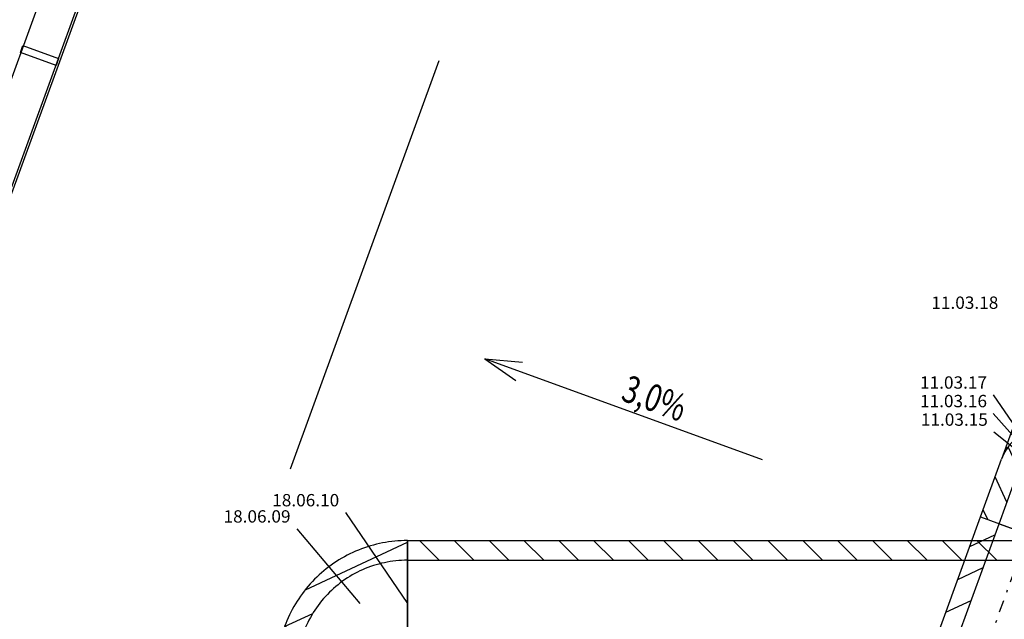
# Model space of a CAD drawing. Units: millimetres. Extents: x -86098 to 143758, y -4346 to 55054.
# Drawn here: x -62073 to -54081, y 27906 to 32774 of the extents above; entities that cross this region are included whole.
import ezdxf
from ezdxf.enums import TextEntityAlignment as Align

# ---------------------------------------------------------------- set-up
doc = ezdxf.new("R2010")
doc.units = ezdxf.units.MM
doc.linetypes.add('DDS_LT5', pattern=[259.999998, 20, -69.999999, 100, -69.999999])
for name, color, linetype in [('Nawiew', 7, 'Continuous'), ('OKAPY', 7, 'Continuous'), ('Osie', 7, 'Continuous'), ('RYNNY', 7, 'Continuous'), ('SPADKI', 7, 'Continuous'), ('STROPY.widoczne', 7, 'Continuous'), ('Wywiew', 7, 'Continuous')]:
    doc.layers.add(name, color=color, linetype=linetype)
doc.styles.add('ARIAL', font='txt', dxfattribs={"height": 0.2})
doc.styles.add('Lucida Console', font='txt', dxfattribs={"height": 0.2})

# ---------------------------------------------------------------- blocks, each defined once
blk = doc.blocks.new('BER_BE100090BoL_1043_000_020102_2_0_350_250_80_0_11_1_90nff_0_0_350_250_70_100_0_0J-92')
at = {"color": 0, "lineweight": -2}
for p, q in [((-311.4, 473.3), (516.6, 859.7)), ((516.7, 639), (516.7, 639)), ((516.7, 418.3), (516.7, 418.3)), ((-479.3, 174.3), (-251.4, 280.6)), ((516.8, 197.7), (516.8, 197.7)), ((-213.5, 77.6), (-213.5, 77.6)), ((52.3, -19), (52.3, -19)), ((333.3, -108.6), (516.8, -23)), ((318.1, -115.7), (318.1, -115.7))]:
    blk.add_line(p, q, dxfattribs=at)
for points in [[(-479.3, 174.3, 0), (479.3, -174.3, 0), (480.2, -172.1, 0), (481.2, -169.8, 0), (482.4, -167.7, 0), (483.7, -165.6, 0), (485.1, -163.7, 0), (486.7, -161.8, 0), (488.3, -160, 0), (490.1, -158.3, 0), (492, -156.7, 0), (493.9, -155.2, 0), (496, -153.9, 0), (498.1, -152.7, 0), (500.3, -151.6, 0), (502.5, -150.7, 0), (504.8, -149.9, 0), (507.2, -149.2, 0), (509.6, -148.7, 0), (512, -148.3, 0), (514.4, -148.1, 0), (516.9, -148, 0), (516.6, 872, 0), (491.3, 871.7, 0), (465.9, 870.8, 0), (440.5, 869.2, 0), (415.2, 867.1, 0), (390, 864.4, 0), (364.8, 861, 0), (339.7, 857.1, 0), (314.7, 852.6, 0), (289.9, 847.4, 0), (265.1, 841.7, 0), (240.5, 835.4, 0), (216.1, 828.4, 0), (191.9, 820.9, 0), (167.8, 812.9, 0), (143.9, 804.2, 0), (120.2, 795, 0), (96.8, 785.2, 0), (73.6, 774.9, 0), (50.7, 764, 0), (28, 752.5, 0), (5.6, 740.6, 0), (-16.5, 728.1, 0), (-38.3, 715, 0), (-59.7, 701.5, 0), (-80.9, 687.4, 0), (-101.7, 672.8, 0), (-122.1, 657.8, 0), (-142.2, 642.2, 0), (-161.9, 626.2, 0), (-181.2, 609.7, 0), (-200.1, 592.7, 0), (-218.6, 575.3, 0), (-236.7, 557.5, 0), (-254.3, 539.2, 0), (-271.5, 520.6, 0), (-288.2, 501.5, 0), (-304.5, 482, 0), (-320.3, 462.1, 0), (-335.7, 441.9, 0), (-350.5, 421.3, 0), (-364.9, 400.3, 0), (-378.7, 379, 0), (-392, 357.4, 0), (-404.8, 335.5, 0), (-417.1, 313.3, 0), (-428.8, 290.8, 0), (-440, 268, 0), (-450.7, 244.9, 0), (-460.8, 221.6, 0), (-470.3, 198.1, 0), (-479.3, 174.3, 0)], [(-328.9, 119.6, 0), (328.9, -119.6, 0), (333, -109.3, 0), (337.7, -99.2, 0), (342.9, -89.4, 0), (348.6, -79.9, 0), (354.9, -70.7, 0), (361.6, -61.9, 0), (368.9, -53.5, 0), (376.5, -45.5, 0), (384.7, -37.9, 0), (393.2, -30.8, 0), (402.1, -24.2, 0), (411.4, -18.1, 0), (421, -12.5, 0), (430.9, -7.4, 0), (441, -2.9, 0), (451.4, 1, 0), (462, 4.3, 0), (472.8, 7.1, 0), (483.7, 9.2, 0), (494.7, 10.8, 0), (505.7, 11.7, 0), (516.8, 12, 0), (516.7, 712, 0), (493.3, 711.7, 0), (469.9, 710.8, 0), (446.6, 709.3, 0), (423.3, 707.1, 0), (400, 704.4, 0), (376.9, 701, 0), (353.8, 697.1, 0), (330.9, 692.6, 0), (308, 687.4, 0), (285.4, 681.7, 0), (262.8, 675.4, 0), (240.5, 668.5, 0), (218.3, 661, 0), (196.3, 653, 0), (174.6, 644.4, 0), (153.1, 635.2, 0), (131.8, 625.5, 0), (110.8, 615.2, 0), (90, 604.4, 0), (69.6, 593, 0), (49.5, 581.1, 0), (29.6, 568.7, 0), (10.1, 555.8, 0), (-9, 542.4, 0), (-27.8, 528.4, 0), (-46.3, 514, 0), (-64.3, 499.2, 0), (-82, 483.8, 0), (-99.3, 468, 0), (-116.1, 451.8, 0), (-132.5, 435.1, 0), (-148.5, 418, 0), (-164, 400.5, 0), (-179.1, 382.6, 0), (-193.7, 364.4, 0), (-207.8, 345.7, 0), (-221.4, 326.7, 0), (-234.6, 307.3, 0), (-247.2, 287.6, 0), (-259.3, 267.6, 0), (-270.9, 247.3, 0), (-281.9, 226.7, 0), (-292.4, 205.8, 0), (-302.4, 184.6, 0), (-311.8, 163.2, 0), (-320.6, 141.5, 0), (-328.9, 119.6, 0)]]:
    blk.add_polyline3d(points, dxfattribs=at)
blk = doc.blocks.new('BES_BE8300250090_1113_000_010101_2_0_250_0_80_0_10_1_90nff_90_0_250_0_-70_90_125_0_0-134')
at = {"color": 0, "lineweight": -2}
for p, q in [((66.3, 696.8), (-1.1, 841.5)), ((290.6, 689.1), (202.4, 878.3)), ((-74.6, 525.9), (-160.6, 710.3)), ((569.6, 564), (499.3, 714.9)), ((-385.3, 140.2), (-214.3, 610.1)), ((-234.9, 85.5), (-63.9, 555.4)), ((-171.4, 260.1), (-267, 465.2)), ((513.3, 211.5), (415.8, 420.6)), ((234.9, -85.5), (405.9, 384.3)), ((385.3, -140.2), (556.3, 329.6)), ((-326.1, 118.7), (-363.7, 199.4)), ((-234.9, 85.5), (234.9, -85.5)), ((416.6, -54.2), (320.9, 150.8))]:
    blk.add_line(p, q, dxfattribs=at)
at = {"color": 7, "linetype": 'DDS_LT5', "lineweight": -2}
blk.add_line((0, 0), (171, 469.8), dxfattribs=at)
at = {"color": 0, "lineweight": -2}
for points in [[(171, 719.8, 0), (146.9, 702, 0)], [(-63.9, 555.4, 0), (-33.8, 613.2, 0), (10.3, 661.4, 0), (65.4, 696.4, 0), (127.6, 716, 0), (192.8, 718.9, 0), (256.5, 704.8, 0), (314.4, 674.6, 0), (362.5, 630.5, 0), (397.6, 575.5, 0), (417.2, 513.3, 0), (420.1, 448.1, 0), (405.9, 384.3, 0)], [(105.1, 660.4, 0), (72.3, 611.3, 0)], [(-71.5, 530.4, 0), (-63.9, 555.4, 0)], [(49.7, 556.8, 0), (38.3, 498.9, 0)], [(-73.8, 419.2, 0), (-78.9, 474.9, 0)], [(38.3, 439.9, 0), (50, 382, 0)], [(-27.6, 318, 0), (-56.4, 366, 0)], [(72.7, 327.6, 0), (105.7, 278.6, 0)], [(405.9, 384.3, 0), (394, 356.8, 0)], [(58, 246.8, 0), (11.2, 277.6, 0)], [(274.9, 242.5, 0), (221.7, 225, 0)], [(363.3, 310, 0), (322.9, 271.3, 0)], [(165.9, 219.9, 0), (110.5, 227.3, 0)], [(147.6, 237.1, 0), (171, 219.8, 0)]]:
    blk.add_polyline3d(points, dxfattribs=at)
for radius in [410, 250]:
    blk.add_arc((171, 469.8), radius, 340, 160, dxfattribs=at)
blk = doc.blocks.new('BES_BE8300250090_1113_000_010101_2_0_250_0_80_0_10_1_180nff_270_0_250_0_90_125_0_0-135')
at = {"color": 0, "lineweight": -2}
for p, q in [((-214.3, 610.1), (-385.3, 140.2)), ((-96.8, 567.3), (-257, 492.6)), ((-63.9, 555.4), (-123.8, 390.9)), ((405.9, 384.3), (346.1, 219.9)), ((556.3, 329.6), (385.3, -140.2)), ((434.8, 373.8), (395.4, 355.5)), ((-335.8, 235.2), (-353.8, 226.8)), ((503.8, 185.3), (388.3, 131.5)), ((407, -80.5), (401.5, -83.1))]:
    blk.add_line(p, q, dxfattribs=at)
at = {"color": 7, "linetype": 'DDS_LT5', "lineweight": -2}
blk.add_line((171, 469.8), (85.5, 234.9), dxfattribs=at)

msp = doc.modelspace()

# ---------------------------------------------------------------- linework, layer by layer
at = {"layer": 'Nawiew', "color": 7}
for p in [(-54171.1, 29728.4), (-54171.1, 29577.8), (-54164.5, 29427.2)]:
    msp.add_line(p, (-53717.9, 29066.1), dxfattribs=at)
at = {"layer": 'Nawiew', "color": 5}
for p, q in [((-55068.1, 26554.9), (-54274.1, 28736.4)), ((-54274.1, 28736.4), (-53503.6, 28456)), ((-54917.8, 26500.2), (-54123.8, 28681.7)), ((-54361.8, 28495.5), (-54156.8, 28591.1)), ((-54458.6, 28229.7), (-54253.5, 28325.3)), ((-54555.3, 27963.9), (-54350.2, 28059.6))]:
    msp.add_line(p, q, dxfattribs=at)
at = {"layer": 'Nawiew', "color": 7, "linetype": 'DDS_LT5'}
msp.add_line((-54682.9, 26414.7), (-53888.9, 28596.2), dxfattribs=at)
at = {"layer": 'OKAPY', "color": 8}
msp.add_line((-65172.3, 23027.7), (-56683.4, 46350.9), dxfattribs=at)
at = {"layer": 'Osie', "color": 8}
msp.add_line((-58670.6, 32441.1), (-59877.2, 29126.1), dxfattribs=at)
at = {"layer": 'RYNNY', "color": 8}
for p, q in [((-65473, 23137.1), (-56874.6, 46761)), ((-56695.3, 46376.5), (-65191.1, 23034.5)), ((-62066.8, 32507.3), (-62046.3, 32563.6)), ((-62046.3, 32563.6), (-61756.9, 32458.3)), ((-61777.4, 32401.9), (-62066.8, 32507.3)), ((-61756.9, 32458.3), (-61777.4, 32401.9))]:
    msp.add_line(p, q, dxfattribs=at)
at = {"layer": 'SPADKI', "color": 8}
for p, q in [((-56043, 29200.1), (-58298.3, 30020.9)), ((-58298.3, 30020.9), (-57990.4, 29994)), ((-58298.3, 30020.9), (-58045.1, 29843.6))]:
    msp.add_line(p, q, dxfattribs=at)
at = {"layer": 'STROPY.widoczne', "color": 8}
msp.add_line((-65172.3, 23027.7), (-56683.4, 46350.9), dxfattribs=at)
at = {"layer": 'Wywiew', "color": 7}
for p, q in [((-59429.2, 28772.9), (-58925.9, 28034.9)), ((-59824.4, 28641.2), (-59311, 28034.9))]:
    msp.add_line(p, q, dxfattribs=at)
at = {"layer": 'Wywiew', "color": 52, "true_color": 0xb9b900}
for p, q in [((-58926, 28544.9), (-51832.4, 28546.5)), ((-58926, 28544.9), (-58925.8, 27524.9)), ((-58926, 28384.9), (-51832.3, 28386.5))]:
    msp.add_line(p, q, dxfattribs=at)
at = {"layer": 'Wywiew', "color": 2}
for p, q in [((-58828.1, 28545), (-58668.1, 28385)), ((-58545.3, 28545), (-58385.2, 28385.1)), ((-58262.4, 28545.1), (-58102.4, 28385.1)), ((-57979.6, 28545.1), (-57819.5, 28385.2)), ((-57696.7, 28545.2), (-57536.7, 28385.2)), ((-57413.9, 28545.3), (-57253.9, 28385.3)), ((-57131.1, 28545.3), (-56971, 28385.4)), ((-56848.2, 28545.4), (-56688.2, 28385.4)), ((-56565.4, 28545.4), (-56405.3, 28385.5)), ((-56282.5, 28545.5), (-56122.5, 28385.5)), ((-55999.7, 28545.6), (-55839.6, 28385.6)), ((-55716.8, 28545.6), (-55556.8, 28385.7)), ((-55434, 28545.7), (-55274, 28385.7)), ((-55151.2, 28545.8), (-54991.1, 28385.8)), ((-54868.3, 28545.8), (-54708.3, 28385.9)), ((-54585.5, 28545.9), (-54425.4, 28385.9)), ((-54302.6, 28545.9), (-54142.6, 28386))]:
    msp.add_line(p, q, dxfattribs=at)

# ---------------------------------------------------------------- block references
at = {"layer": 'Nawiew', "color": 5}
for name, p in [('BES_BE8300250090_1113_000_010101_2_0_250_0_80_0_10_1_180nff_270_0_250_0_90_125_0_0-135', (-53717.9, 29066.1)), ('BES_BE8300250090_1113_000_010101_2_0_250_0_80_0_10_1_90nff_90_0_250_0_-70_90_125_0_0-134', (-53888.9, 28596.2))]:
    msp.add_blockref(name, p, dxfattribs=at)
at = {"layer": 'Wywiew', "color": 2}
msp.add_blockref('BER_BE100090BoL_1043_000_020102_2_0_350_250_80_0_11_1_90nff_0_0_350_250_70_100_0_0J-92', (-59442.7, 27672.9), dxfattribs=at)

# ---------------------------------------------------------------- texts
at = {"layer": 'Nawiew', "color": 7, "style": 'ARIAL', "width": 1.001091}
for s, p, p2 in [('11.03.18', (-54673.2, 30426.6), (-54129.4, 30426.6)), ('11.03.17', (-54764.9, 29778.4), (-54221.1, 29778.4)), ('11.03.16', (-54764.9, 29627.8), (-54221.1, 29627.8)), ('11.03.15', (-54758.3, 29477.2), (-54214.5, 29477.2))]:
    msp.add_text(s, height=100, dxfattribs=at).set_placement(p, p2, align=Align.FIT)
at = {"layer": 'SPADKI', "color": 252, "true_color": 0x848684, "style": 'Lucida Console', "width": 0.617204}
msp.add_text('3,0%', height=220, rotation=340, dxfattribs=at).set_placement((-57202, 29687.5), (-56711, 29508.7), align=Align.FIT)
at = {"layer": 'Wywiew', "color": 7, "style": 'ARIAL', "width": 1.001091}
for s, p, p2 in [('18.06.10', (-60023, 28822.9), (-59479.2, 28822.9)), ('18.06.09', (-60418.2, 28691.2), (-59874.4, 28691.2))]:
    msp.add_text(s, height=100, dxfattribs=at).set_placement(p, p2, align=Align.FIT)

doc.saveas('drawing.dxf')
